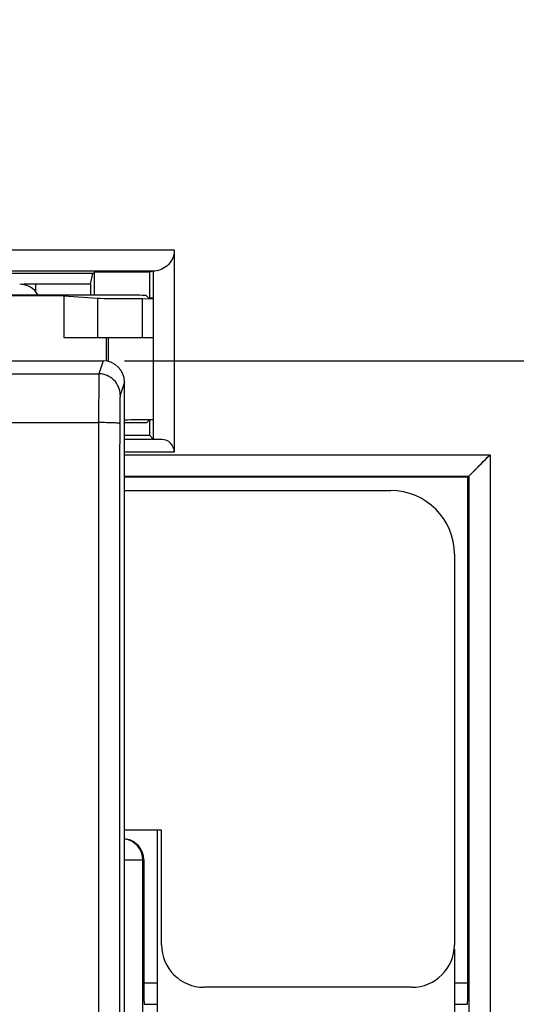
# Model space of a CAD drawing. Units: millimetres. Extents: x -120 to 92, y -61 to 63.
# Drawn here: x 54 to 65, y 7 to 30 of the extents above; entities that cross this region are included whole.
import ezdxf

# ---------------------------------------------------------------- set-up
doc = ezdxf.new("R2010")
doc.units = ezdxf.units.MM
doc.header["$LTSCALE"] = 16.335
doc.layers.get('0').update_dxf_attribs({"linetype": 'CONTINUOUS'})
doc.layers.add('ASSI', color=7, linetype='CONTINUOUS')
doc.layers.add('RACCORDO', color=7, linetype='CONTINUOUS')
doc.styles.get("Standard").update_dxf_attribs({"font": 'txt', "width": 0.8})
doc.dimstyles.new('DIMSTYLE_1', dxfattribs={"dimtxt": 3, "dimasz": 3, "dimexe": 1.5, "dimexo": 0.5, "dimgap": 0.75, "dimtad": 1, "dimtxsty": 'STANDARD', "dimblk": '_FILLED', "dimblk1": '_FILLED', "dimblk2": '_FILLED', "dimcen": 0, "dimazin": 2, "dimtfac": 1, "dimtofl": 0, "dimtmove": 0, "dimatfit": 3, "dimldrblk": '_FILLED', "dimfxl": 1, "dimtolj": 1, "dimarcsym": 0})
doc.dimstyles.new('DIMSTYLE_2', dxfattribs={"dimtxt": 3, "dimasz": 3, "dimexe": 1.5, "dimexo": 0.5, "dimgap": 0.75, "dimtad": 1, "dimdec": 1, "dimtxsty": 'STANDARD', "dimblk": '_FILLED', "dimblk1": '_FILLED', "dimblk2": '_FILLED', "dimcen": 0, "dimadec": 1, "dimazin": 2, "dimtfac": 1, "dimtdec": 1, "dimtofl": 0, "dimtmove": 0, "dimatfit": 3, "dimldrblk": '_FILLED', "dimfxl": 1, "dimtolj": 1, "dimarcsym": 0})

# ---------------------------------------------------------------- blocks, each defined once
blk = doc.blocks.new('_FILLED')
at = {"color": 0, "linetype": 'BYBLOCK'}
blk.add_solid([(0, 0), (-1, 0.3167), (-1, -0.3167)], dxfattribs=at)
blk = doc.blocks.new('*D1')
at = {"color": 7, "linetype": 'CONTINUOUS'}
for p, q in [((56.027, 22.253), (84.45, 22.253)), ((82.95, 22.253), (82.95, 0)), ((82.95, -22.253), (82.95, 0)), ((56.027, -22.253), (84.45, -22.253))]:
    blk.add_line(p, q, dxfattribs=at)
at = {"color": 7, "linetype": 'CONTINUOUS', "xscale": 3, "yscale": 3, "zscale": 3}
for p, rotation in [((82.95, 22.253), 90), ((82.95, -22.253), 270)]:
    blk.add_blockref('_FILLED', p, dxfattribs=dict(at, rotation=rotation))
at = {"color": 7, "linetype": 'CONTINUOUS', "insert": (79.2, 0), "char_height": 3, "width": 12.85714, "attachment_point": 2, "rotation": 90, "line_spacing_factor": 0.9}
blk.add_mtext('{\\ftxt;\\W0.0001;\\H0.0001;\\~}{\\ftxt;\\W2.8571428571;\\H3.0; }{\\ftxt;\\W0.0001;\\H0.0001;\\~}', dxfattribs=at)
blk = doc.blocks.new('*D3')
at = {"color": 7, "linetype": 'CONTINUOUS'}
for p, q in [((-71.997, 26.497), (-71.997, 52.75)), ((71.997, 26.497), (71.997, 52.75)), ((-71.997, 51.25), (0, 51.25)), ((71.997, 51.25), (0, 51.25))]:
    blk.add_line(p, q, dxfattribs=at)
at = {"color": 7, "linetype": 'CONTINUOUS', "xscale": 3, "yscale": 3, "zscale": 3, "rotation": 180}
blk.add_blockref('_FILLED', (-71.997, 51.25), dxfattribs=at)
at = {"color": 7, "linetype": 'CONTINUOUS', "xscale": 3, "yscale": 3, "zscale": 3}
blk.add_blockref('_FILLED', (71.997, 51.25), dxfattribs=at)
at = {"color": 7, "linetype": 'CONTINUOUS', "insert": (0, 55), "char_height": 3, "width": 9.64286, "attachment_point": 2, "line_spacing_factor": 0.9}
blk.add_mtext('{\\ftxt;\\W0.0001;\\H0.0001;\\~}{\\ftxt;\\W2.1428571429;\\H3.0; }{\\ftxt;\\W0.0001;\\H0.0001;\\~}', dxfattribs=at)
blk = doc.blocks.new('*D4')
at = {"color": 7, "linetype": 'CONTINUOUS'}
for p, q in [((-72.95, 20.478), (-72.95, 60.75)), ((72.95, 20.478), (72.95, 60.75)), ((-72.95, 59.25), (0, 59.25)), ((72.95, 59.25), (0, 59.25))]:
    blk.add_line(p, q, dxfattribs=at)
at = {"color": 7, "linetype": 'CONTINUOUS', "xscale": 3, "yscale": 3, "zscale": 3, "rotation": 180}
blk.add_blockref('_FILLED', (-72.95, 59.25), dxfattribs=at)
at = {"color": 7, "linetype": 'CONTINUOUS', "xscale": 3, "yscale": 3, "zscale": 3}
blk.add_blockref('_FILLED', (72.95, 59.25), dxfattribs=at)
at = {"color": 7, "linetype": 'CONTINUOUS', "insert": (0, 63), "char_height": 3, "width": 15.42857, "attachment_point": 2, "line_spacing_factor": 0.9}
blk.add_mtext('{\\ftxt;\\W0.0001;\\H0.0001;\\~}{\\ftxt;\\W3.4285714286;\\H3.0; }{\\ftxt;\\W0.0001;\\H0.0001;\\~}', dxfattribs=at)
blk = doc.blocks.new('*D5')
at = {"color": 7, "linetype": 'CONTINUOUS'}
for p, q in [((60.5, 41.25), (92.45, 41.25)), ((90.95, 41.25), (90.95, 0)), ((90.95, -41.25), (90.95, 0)), ((60.5, -41.25), (92.45, -41.25))]:
    blk.add_line(p, q, dxfattribs=at)
at = {"color": 7, "linetype": 'CONTINUOUS', "xscale": 3, "yscale": 3, "zscale": 3}
for p, rotation in [((90.95, 41.25), 90), ((90.95, -41.25), 270)]:
    blk.add_blockref('_FILLED', p, dxfattribs=dict(at, rotation=rotation))
at = {"color": 7, "linetype": 'CONTINUOUS', "insert": (87.2, 0), "char_height": 3, "width": 12.85714, "attachment_point": 2, "rotation": 90, "line_spacing_factor": 0.9}
blk.add_mtext('{\\ftxt;\\W0.0001;\\H0.0001;\\~}{\\ftxt;\\W2.8571428571;\\H3.0; }{\\ftxt;\\W0.0001;\\H0.0001;\\~}', dxfattribs=at)

msp = doc.modelspace()

# ---------------------------------------------------------------- linework, layer by layer
at = {"color": 250, "linetype": 'CONTINUOUS'}
for p, q in [((49.141, 24.868), (57.2, 24.868)), ((53.938, 23.878), (53.938, 24.061)), ((55.389, 23.731), (55.389, 22.8)), ((56.442, 23.718), (56.442, 22.8)), ((55.647, 22.238), (55.647, 22.8)), ((55.527, 22.253), (55.425, 21.948)), ((56.026, 21.753), (55.925, 21.448)), ((55.417, 20.8), (55.417, -20.8)), ((56.905, 20.404), (56.026, 20.404)), ((57.2, 20.104), (56.026, 20.104)), ((56.026, 20.04), (64.64, 20.04)), ((64.64, 20.04), (64.64, -11.04)), ((56.026, 19.54), (64.14, 19.54)), ((64.14, 19.54), (64.14, -10.54)), ((56.026, 10.5), (56.46, 10.5)), ((56.46, -10.54), (56.46, 10.5)), ((56.483, 7.604), (56.8, 7.604)), ((63.8, 7.604), (64.117, 7.604)), ((56.491, 7.104), (56.8, 7.104)), ((63.8, 7.104), (64.109, 7.104))]:
    msp.add_line(p, q, dxfattribs=at)
at = {"color": 7, "linetype": 'CONTINUOUS'}
for p, q in [((57.2, 24.868), (57.2, 20.104)), ((56.7, 24.368), (48.4, 24.368)), ((56.7, 24.366), (56.613, 24.34)), ((56.7, 24.368), (56.7, 20.407)), ((46.51, 24.316), (55.279, 24.316)), ((55.223, 24.061), (55.279, 24.312)), ((55.279, 24.312), (55.318, 24.34)), ((56.613, 24.34), (55.318, 24.34)), ((55.318, 23.8), (55.318, 24.34)), ((56.613, 24.34), (56.613, 23.732)), ((55.223, 24.061), (53.938, 24.061)), ((55.223, 24.061), (55.223, 23.8)), ((56.041, 23.8), (47.5, 23.8)), ((54.6, 23.783), (47.517, 23.783)), ((54.6, 23.783), (55.389, 23.731)), ((54.6, 23.783), (54.6, 22.8)), ((56.442, 23.718), (56.7, 23.719)), ((56.6, 23.732), (56.541, 23.791)), ((56.7, 23.73), (56.6, 23.732)), ((54.6, 22.8), (56.7, 22.8)), ((55.6, 22.253), (55.6, 22.8)), ((52.8, 22.253), (55.527, 22.253)), ((56.026, 5.026), (56.026, 21.753)), ((56.026, 20.8), (56.549, 20.8)), ((56.6, 20.851), (56.549, 20.8)), ((56.613, 20.851), (56.613, 20.5)), ((56.026, 20.5), (56.613, 20.5)), ((56.613, 20.5), (56.7, 20.413)), ((64.14, 19.54), (64.64, 20.04)), ((64.117, 19.517), (56.026, 19.517)), ((64.117, 7.604), (64.117, 19.517)), ((64.14, 19.54), (64.144, 19.544)), ((64.268, 19.668), (64.305, 19.704)), ((56.026, 19.2), (62.3, 19.2)), ((63.8, 17.7), (63.8, 8.5)), ((56.9, 11.2), (56.026, 11.2)), ((56.8, 11.195), (56.8, -6.9)), ((56.9, 8.5), (56.9, 11.2)), ((56.483, 10.5), (56.483, 7.604)), ((63.8, 8.399), (63.8, -6.9)), ((62.8, 7.5), (57.9, 7.5))]:
    msp.add_line(p, q, dxfattribs=at)
for points in [[(64.305, 19.704), (64.387, 19.787), (64.432, 19.832), (64.481, 19.881), (64.531, 19.932), (64.584, 19.985), (64.64, 20.04)], [(64.185, 19.585), (64.208, 19.608), (64.236, 19.636)]]:
    msp.add_lwpolyline(points, dxfattribs=at)
msp.add_arc((60, 29.25), 12, 0, 90, dxfattribs=at)
at = {"color": 250, "linetype": 'CONTINUOUS'}
for centre, radius, start, end in [((60, 29.25), 11.976, 0, 90), ((60, 29.25), 11.727, 0, 90), ((60, 29.25), 10.066, 0, 90), ((60, 29.25), 9.816, 0, 90), ((55.96, 10.5), 0.5, 359.9923, 82.3754)]:
    msp.add_arc(centre, radius, start, end, dxfattribs=at)
at = {"color": 7, "linetype": 'CONTINUOUS'}
for centre, major_axis, ratio, start_param, end_param in [((53.938, 24.046), (0.4, 0), 0.038416, 1.570796, 2.595389), ((56.355, 23.736), (1, 0), 0.017455, -2.879793, -1.48353), ((56.041, 23.791), (0.5, 0), 0.017455, 0.017453, 1.570796), ((55.526, 21.753), (0.158, 0.475), 0.998478, -1.248833, 0.32105), ((56.647, 20.846), (1, 0), 0.017455, 1.517292, 2.240617), ((56.9, 20.104), (0, 0.3), 1, -1.570796, -0.017453), ((62.3, 17.7), (1.061, 1.061), 0.999695, -0.785246, 0.785246), ((55.982, 10.5), (0.5, 0), 0.999848, 0, 1.397283), ((57.9, 8.5), (-0.707, -0.707), 0.999695, -0.785246, 0.785246), ((62.8, 8.5), (0.707, -0.707), 0.999695, -0.785246, 0.785246), ((56.491, 7.604), (0, 0.5), 0.017455, -4.712389, -3.159046), ((64.109, 7.604), (0, 0.5), 0.017455, -3.124139, -1.570796)]:
    msp.add_ellipse(centre, major_axis=major_axis, ratio=ratio, start_param=start_param, end_param=end_param, dxfattribs=at)
msp.add_open_spline([(57.2, 24.868), (57.2, 24.791), (57.166, 24.645), (57.036, 24.481), (56.874, 24.388), (56.756, 24.368), (56.7, 24.367)], degree=3, knots=[0, 0, 0, 0, 0.294299, 0.55282, 0.782876, 1, 1, 1, 1], dxfattribs=at)
at = {"color": 250, "linetype": 'CONTINUOUS'}
for points in [[(-55.425, 21.948), (-18.475, 21.935), (18.475, 21.935), (55.425, 21.948)], [(-55.417, 20.8), (-18.472, 20.801), (18.472, 20.801), (55.417, 20.8)]]:
    msp.add_open_spline(points, degree=3, dxfattribs=at)
for points, knots in [([(55.425, 21.948), (55.423, 21.937), (55.423, 21.903), (55.421, 21.832), (55.42, 21.725), (55.419, 21.584), (55.418, 21.415), (55.417, 21.15), (55.417, 20.943), (55.417, 20.8)], [0, 0, 0, 0, 0.027806, 0.090068, 0.184692, 0.308523, 0.457272, 0.625999, 1, 1, 1, 1]), ([(55.925, 21.448), (55.925, 21.513), (55.898, 21.645), (55.787, 21.81), (55.621, 21.922), (55.49, 21.948), (55.425, 21.948)], [0, 0, 0, 0, 0.249828, 0.499801, 0.74989, 1, 1, 1, 1]), ([(55.925, 21.448), (55.923, 21.442), (55.922, 21.422), (55.92, 21.381), (55.918, 21.318), (55.916, 21.236), (55.915, 21.138), (55.914, 20.983), (55.913, 20.862), (55.913, 20.779)], [0, 0, 0, 0, 0.027961, 0.090257, 0.184879, 0.308686, 0.457397, 0.626084, 1, 1, 1, 1]), ([(55.913, 20.779), (55.913, 20.78), (55.908, 20.781), (55.901, 20.783), (55.888, 20.785), (55.863, 20.788), (55.821, 20.791), (55.761, 20.794), (55.687, 20.796), (55.571, 20.799), (55.479, 20.799), (55.417, 20.8)], [0, 0, 0, 0, 0.007567, 0.023785, 0.048932, 0.082918, 0.176324, 0.300391, 0.450713, 0.621838, 1, 1, 1, 1]), ([(55.913, 20.779), (55.911, 17.316), (55.903, 3.464), (55.906, -10.389), (55.913, -20.779)], [0, 0, 0, 0, 0.249946, 1, 1, 1, 1])]:
    msp.add_open_spline(points, degree=3, knots=knots, dxfattribs=at)
at = {"layer": 'ASSI', "color": 250, "linetype": 'CONTINUOUS'}
for p, q in [((49.141, 24.868), (57.2, 24.868)), ((53.938, 23.878), (53.938, 24.061)), ((55.527, 22.253), (55.425, 21.948)), ((56.026, 21.753), (55.925, 21.448)), ((55.417, 20.8), (55.417, -20.8)), ((56.905, 20.404), (56.026, 20.404)), ((57.2, 20.104), (56.026, 20.104)), ((56.026, 20.04), (64.64, 20.04)), ((64.64, 20.04), (64.64, -11.04)), ((56.026, 19.54), (64.14, 19.54)), ((64.14, 19.54), (64.14, -10.54)), ((56.026, 10.5), (56.46, 10.5)), ((56.46, -10.54), (56.46, 10.5)), ((56.483, 7.604), (56.8, 7.604)), ((63.8, 7.604), (64.117, 7.604)), ((56.491, 7.104), (56.8, 7.104)), ((63.8, 7.104), (64.109, 7.104))]:
    msp.add_line(p, q, dxfattribs=at)
at = {"layer": 'ASSI', "color": 7, "linetype": 'CONTINUOUS'}
for p, q in [((57.2, 24.868), (57.2, 20.104)), ((56.7, 24.368), (48.4, 24.368)), ((56.7, 24.366), (56.613, 24.34)), ((56.7, 24.368), (56.7, 20.407)), ((46.51, 24.316), (55.279, 24.316)), ((55.223, 24.061), (55.279, 24.312)), ((55.279, 24.312), (55.318, 24.34)), ((56.613, 24.34), (55.318, 24.34)), ((55.318, 23.8), (55.318, 24.34)), ((56.613, 24.34), (56.613, 23.732)), ((55.223, 24.061), (53.938, 24.061)), ((55.223, 24.061), (55.223, 23.8)), ((52.8, 22.253), (55.527, 22.253)), ((56.026, 5.026), (56.026, 21.753)), ((56.613, 20.851), (56.613, 20.5)), ((56.026, 20.5), (56.613, 20.5)), ((56.613, 20.5), (56.7, 20.413)), ((64.14, 19.54), (64.64, 20.04)), ((64.117, 19.517), (56.026, 19.517)), ((64.117, 7.604), (64.117, 19.517)), ((64.14, 19.54), (64.144, 19.544)), ((64.268, 19.668), (64.305, 19.704)), ((56.026, 19.2), (62.3, 19.2)), ((63.8, 17.7), (63.8, 8.5)), ((56.9, 11.2), (56.026, 11.2)), ((56.9, 8.5), (56.9, 11.2)), ((56.483, 10.5), (56.483, 7.604)), ((62.8, 7.5), (57.9, 7.5))]:
    msp.add_line(p, q, dxfattribs=at)
for points in [[(64.305, 19.704), (64.387, 19.787), (64.432, 19.832), (64.481, 19.881), (64.531, 19.932), (64.584, 19.985), (64.64, 20.04)], [(64.185, 19.585), (64.208, 19.608), (64.236, 19.636)]]:
    msp.add_lwpolyline(points, dxfattribs=at)
msp.add_arc((60, 29.25), 12, 0, 90, dxfattribs=at)
at = {"layer": 'ASSI', "color": 250, "linetype": 'CONTINUOUS'}
for centre, radius, start, end in [((60, 29.25), 11.976, 0, 90), ((60, 29.25), 11.727, 0, 90), ((60, 29.25), 10.066, 0, 90), ((60, 29.25), 9.816, 0, 90), ((55.96, 10.5), 0.5, 359.9923, 82.3754)]:
    msp.add_arc(centre, radius, start, end, dxfattribs=at)
at = {"layer": 'ASSI', "color": 7, "linetype": 'CONTINUOUS'}
for centre, major_axis, ratio, start_param, end_param in [((53.938, 24.046), (0.4, 0), 0.038416, 1.570796, 2.595389), ((55.526, 21.753), (0.158, 0.475), 0.998478, -1.248833, 0.32105), ((56.9, 20.104), (0, 0.3), 1, -1.570796, -0.017453), ((62.3, 17.7), (1.061, 1.061), 0.999695, -0.785246, 0.785246), ((55.982, 10.5), (0.5, 0), 0.999848, 0, 1.397283), ((57.9, 8.5), (-0.707, -0.707), 0.999695, -0.785246, 0.785246), ((62.8, 8.5), (0.707, -0.707), 0.999695, -0.785246, 0.785246), ((56.491, 7.604), (0, 0.5), 0.017455, -4.712389, -3.159046), ((64.109, 7.604), (0, 0.5), 0.017455, -3.124139, -1.570796)]:
    msp.add_ellipse(centre, major_axis=major_axis, ratio=ratio, start_param=start_param, end_param=end_param, dxfattribs=at)
msp.add_open_spline([(57.2, 24.868), (57.2, 24.791), (57.166, 24.645), (57.036, 24.481), (56.874, 24.388), (56.756, 24.368), (56.7, 24.367)], degree=3, knots=[0, 0, 0, 0, 0.294299, 0.55282, 0.782876, 1, 1, 1, 1], dxfattribs=at)
at = {"layer": 'ASSI', "color": 250, "linetype": 'CONTINUOUS'}
for points in [[(-55.425, 21.948), (-18.475, 21.935), (18.475, 21.935), (55.425, 21.948)], [(-55.417, 20.8), (-18.472, 20.801), (18.472, 20.801), (55.417, 20.8)]]:
    msp.add_open_spline(points, degree=3, dxfattribs=at)
for points, knots in [([(55.425, 21.948), (55.423, 21.937), (55.423, 21.903), (55.421, 21.832), (55.42, 21.725), (55.419, 21.584), (55.418, 21.415), (55.417, 21.15), (55.417, 20.943), (55.417, 20.8)], [0, 0, 0, 0, 0.027806, 0.090068, 0.184692, 0.308523, 0.457272, 0.625999, 1, 1, 1, 1]), ([(55.925, 21.448), (55.925, 21.513), (55.898, 21.645), (55.787, 21.81), (55.621, 21.922), (55.49, 21.948), (55.425, 21.948)], [0, 0, 0, 0, 0.249828, 0.499801, 0.74989, 1, 1, 1, 1]), ([(55.925, 21.448), (55.923, 21.442), (55.922, 21.422), (55.92, 21.381), (55.918, 21.318), (55.916, 21.236), (55.915, 21.138), (55.914, 20.983), (55.913, 20.862), (55.913, 20.779)], [0, 0, 0, 0, 0.027961, 0.090257, 0.184879, 0.308686, 0.457397, 0.626084, 1, 1, 1, 1]), ([(55.913, 20.779), (55.913, 20.78), (55.908, 20.781), (55.901, 20.783), (55.888, 20.785), (55.863, 20.788), (55.821, 20.791), (55.761, 20.794), (55.687, 20.796), (55.571, 20.799), (55.479, 20.799), (55.417, 20.8)], [0, 0, 0, 0, 0.007567, 0.023785, 0.048932, 0.082918, 0.176324, 0.300391, 0.450713, 0.621838, 1, 1, 1, 1]), ([(55.913, 20.779), (55.911, 17.316), (55.903, 3.464), (55.906, -10.389), (55.913, -20.779)], [0, 0, 0, 0, 0.249946, 1, 1, 1, 1])]:
    msp.add_open_spline(points, degree=3, knots=knots, dxfattribs=at)
at = {"layer": 'RACCORDO', "color": 7, "linetype": 'CONTINUOUS'}
msp.add_ellipse((53.556, 23.556), major_axis=(0.354, 0.354), ratio=0.999695, start_param=-0.276022, end_param=0.785246, dxfattribs=at)

# ---------------------------------------------------------------- dimensions: what is measured, and where the dimension line sits
at = {"color": 7, "linetype": 'CONTINUOUS'}
for base, p1, p2, text, dimstyle, picture, middle in [((72.95, 59.25), (-72.95, 19.978), (72.95, 19.978), '{\\ftxt;\\W0.0001;\\H0.0001;\\~}{\\ftxt;\\W3.4285714286;\\H3.0; }{\\ftxt;\\W0.0001;\\H0.0001;\\~}', 'DIMSTYLE_1', '*D4', (-0.429, 59.25)), ((71.997, 51.25), (-71.997, 25.997), (71.997, 25.997), '{\\ftxt;\\W0.0001;\\H0.0001;\\~}{\\ftxt;\\W2.1428571429;\\H3.0; }{\\ftxt;\\W0.0001;\\H0.0001;\\~}', 'DIMSTYLE_2', '*D3', (-0.429, 51.25))]:
    dim = msp.add_linear_dim(base=base, p1=p1, p2=p2, text=text, dimstyle=dimstyle, dxfattribs=at)
    dim.commit()
    dim.dimension.update_dxf_attribs({"geometry": picture, "text_midpoint": middle, "dimtype": 160})
for base, p1, p2, angle, dimstyle, picture, middle in [((90.95, -41.25), (60, 41.25), (60, -41.25), 270, 'DIMSTYLE_1', '*D5', (90.95, -0.429)), ((82.95, 22.253), (55.527, -22.253), (55.527, 22.253), 90, 'DIMSTYLE_2', '*D1', (82.95, -0.429))]:
    dim = msp.add_linear_dim(base=base, p1=p1, p2=p2, angle=angle, text='{\\ftxt;\\W0.0001;\\H0.0001;\\~}{\\ftxt;\\W2.8571428571;\\H3.0; }{\\ftxt;\\W0.0001;\\H0.0001;\\~}', dimstyle=dimstyle, dxfattribs=at)
    dim.commit()
    dim.dimension.update_dxf_attribs({"geometry": picture, "text_midpoint": middle, "dimtype": 160})

doc.saveas('drawing.dxf')
